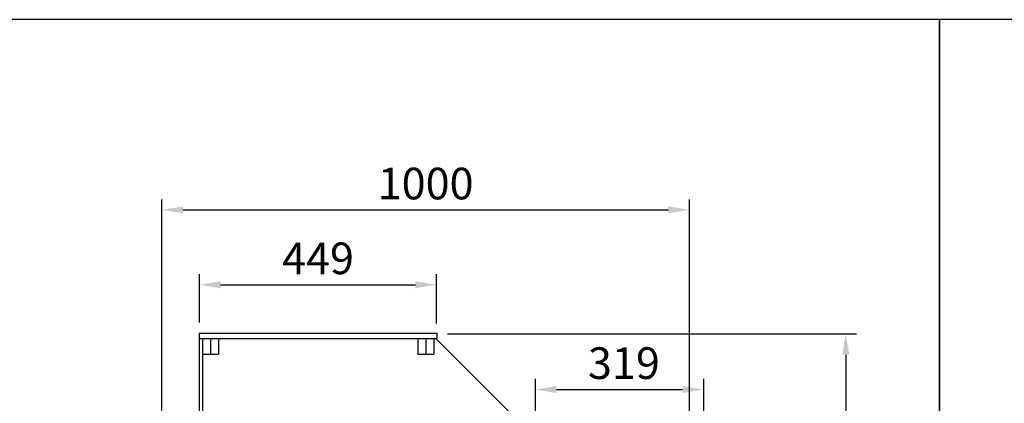
# Model space of a CAD drawing. Units: millimetres. Extents: x -18561 to 54660, y -6096 to 10643.
# Drawn here: x -3626 to -1759, y 5676 to 6404 of the extents above; entities that cross this region are included whole.
import ezdxf

# ---------------------------------------------------------------- set-up
doc = ezdxf.new("R2010")
doc.units = ezdxf.units.MM
doc.layers.add('ACOTA', color=2, linetype='Continuous')
doc.styles.add('E1', font='isocp.shx')
doc.styles.add('SLDTEXTSTYLE3', font='TXT', dxfattribs={"width": 0.666667})
doc.dimstyles.new('SLDDIMSTYLE0', dxfattribs={"dimtxt": 2, "dimasz": 2, "dimexe": 0, "dimexo": 0.0625, "dimgap": 0.5, "dimtad": 1, "dimtih": 1, "dimtoh": 1, "dimlfac": 10, "dimzin": 12, "dimdsep": 46, "dimtxsty": 'SLDTEXTSTYLE3', "dimsah": 1, "dimcen": 0.09, "dimadec": 0, "dimazin": 0, "dimtfac": 1, "dimtofl": 0, "dimtmove": 0, "dimatfit": 3, "dimfxl": 0, "dimtolj": 1, "dimtzin": 12, "dimarcsym": 0})

# ---------------------------------------------------------------- blocks, each defined once
blk = doc.blocks.new('*D495')
at = {"layer": 'ACOTA', "color": 0, "lineweight": -2}
for p, q in [((-2814.7, 5808.1), (-2039.9, 5808.1)), ((-2427.4, 4722.6), (-2039.9, 4722.6))]:
    blk.add_line(p, q, dxfattribs=at)
at = {"layer": 'ACOTA', "color": 2, "lineweight": -2}
blk.add_line((-2059.9, 5768.1), (-2059.9, 4762.6), dxfattribs=at)
at = {"layer": 'ACOTA', "color": 2}
for points in [[(-2066.6, 5768.1), (-2053.2, 5768.1), (-2059.9, 5808.1)], [(-2066.6, 4762.6), (-2053.2, 4762.6), (-2059.9, 4722.6)]]:
    blk.add_solid(points, dxfattribs=at)
at = {"layer": 'Defpoints', "color": 0}
for p in [(-2834.7, 5808.1), (-2447.4, 4722.6), (-2059.9, 4722.6)]:
    blk.add_point(p, dxfattribs=at)
at = {"layer": 'ACOTA', "color": 2, "insert": (-2109.9, 5265.4), "char_height": 60, "attachment_point": 5, "rotation": 90, "style": 'E1'}
blk.add_mtext('\\A1;1085', dxfattribs=at)
blk = doc.blocks.new('*D496')
at = {"layer": 'ACOTA', "color": 0, "lineweight": -2}
for p, q in [((-3356.2, 5519.1), (-3356.2, 6062.9)), ((-2356.2, 5220.3), (-2356.2, 6062.9))]:
    blk.add_line(p, q, dxfattribs=at)
at = {"layer": 'ACOTA', "color": 2, "lineweight": -2}
blk.add_line((-3316.2, 6042.9), (-2396.2, 6042.9), dxfattribs=at)
at = {"layer": 'ACOTA', "color": 2}
for points in [[(-3316.2, 6049.6), (-3316.2, 6036.3), (-3356.2, 6042.9)], [(-2396.2, 6049.6), (-2396.2, 6036.3), (-2356.2, 6042.9)]]:
    blk.add_solid(points, dxfattribs=at)
at = {"layer": 'Defpoints', "color": 0}
for p in [(-2356.2, 6042.9), (-3356.2, 5499.1), (-2356.2, 5200.3)]:
    blk.add_point(p, dxfattribs=at)
at = {"layer": 'ACOTA', "color": 2, "insert": (-2856.2, 6092.9), "char_height": 60, "attachment_point": 5, "style": 'E1'}
blk.add_mtext('\\A1;1000', dxfattribs=at)
blk = doc.blocks.new('*D503')
at = {"layer": 'ACOTA', "color": 0, "lineweight": -2}
for p, q in [((-2648.2, 5639.3), (-2648.2, 5722.2)), ((-2329.2, 5628.9), (-2329.2, 5722.2))]:
    blk.add_line(p, q, dxfattribs=at)
at = {"layer": 'ACOTA', "color": 2, "lineweight": -2}
blk.add_line((-2608.2, 5702.2), (-2369.2, 5702.2), dxfattribs=at)
at = {"layer": 'ACOTA', "color": 2}
for points in [[(-2608.2, 5708.9), (-2608.2, 5695.5), (-2648.2, 5702.2)], [(-2369.2, 5708.9), (-2369.2, 5695.5), (-2329.2, 5702.2)]]:
    blk.add_solid(points, dxfattribs=at)
at = {"layer": 'Defpoints', "color": 0}
for p in [(-2329.2, 5702.2), (-2648.2, 5619.3), (-2329.2, 5608.9)]:
    blk.add_point(p, dxfattribs=at)
at = {"layer": 'ACOTA', "color": 2, "insert": (-2480.4, 5752.2), "char_height": 60, "attachment_point": 5, "style": 'E1'}
blk.add_mtext('\\A1;319', dxfattribs=at)
blk = doc.blocks.new('*D504')
at = {"layer": 'ACOTA', "color": 0, "lineweight": -2}
for p, q in [((-3284.7, 5829.1), (-3284.7, 5921)), ((-2835.7, 5827.6), (-2835.7, 5921))]:
    blk.add_line(p, q, dxfattribs=at)
at = {"layer": 'ACOTA', "color": 2, "lineweight": -2}
blk.add_line((-3244.7, 5901), (-2875.7, 5901), dxfattribs=at)
at = {"layer": 'ACOTA', "color": 2}
for points in [[(-3244.7, 5907.6), (-3244.7, 5894.3), (-3284.7, 5901)], [(-2875.7, 5907.6), (-2875.7, 5894.3), (-2835.7, 5901)]]:
    blk.add_solid(points, dxfattribs=at)
at = {"layer": 'Defpoints', "color": 0}
for p in [(-2835.7, 5901), (-3284.7, 5809.1), (-2835.7, 5807.6)]:
    blk.add_point(p, dxfattribs=at)
at = {"layer": 'ACOTA', "color": 2, "insert": (-3060.2, 5951), "char_height": 60, "attachment_point": 5, "style": 'E1'}
blk.add_mtext('\\A1;449', dxfattribs=at)

msp = doc.modelspace()

# ---------------------------------------------------------------- linework, layer by layer
at = {"color": 7, "linetype": 'Continuous'}
for p, q in [((-3284.7, 5809.1), (-2834.7, 5809.1)), ((-3284.7, 5472.1), (-3284.7, 5809.1)), ((-2834.7, 5809.1), (-2834.7, 5799.1)), ((-3284.7, 5799.1), (-2834.7, 5799.1)), ((-3278.7, 5472.1), (-3278.7, 5799.1)), ((-3263.7, 5799.1), (-3263.7, 5769.1)), ((-3248.7, 5799.1), (-3248.7, 5769.1)), ((-2870.7, 5799.1), (-2870.7, 5769.1)), ((-2855.7, 5799.1), (-2855.7, 5769.1)), ((-2840.7, 5799.1), (-2840.7, 5769.1)), ((-2836.7, 5799.1), (-2656.6, 5619)), ((-3278.7, 5769.1), (-3248.7, 5769.1)), ((-2870.7, 5769.1), (-2840.7, 5769.1))]:
    msp.add_line(p, q, dxfattribs=at)
at = {"color": 1}
for points in [[(-3882.3, 4403.8), (-1882.3, 4403.8), (-1882.3, 6403.8), (-3882.3, 6403.8)], [(-1882.3, 4403.8), (117.7, 4403.8), (117.7, 6403.8), (-1882.3, 6403.8)]]:
    msp.add_lwpolyline(points, close=True, dxfattribs=at)

# ---------------------------------------------------------------- dimensions: what is measured, and where the dimension line sits
at = {"layer": 'ACOTA', "color": 2}
dim = msp.add_linear_dim(base=(-2356.2, 6042.9), p1=(-3356.2, 5499.1), p2=(-2356.2, 5200.3), dimstyle='SLDDIMSTYLE0', override={"dimscale": 20, "dimtxt": 3, "dimexe": 1, "dimexo": 1, "dimgap": 1, "dimtih": 0, "dimtoh": 0, "dimdec": 0, "dimlfac": 1, "dimtxsty": 'E1', "dimclrd": 2, "dimclrt": 2, "dimtofl": 1}, dxfattribs=at)
dim.commit()
dim.dimension.update_dxf_attribs({"geometry": '*D496', "text_midpoint": (-2856.2, 6092.9)})
for base, p1, p2, picture, middle in [((-2835.7, 5901), (-3284.7, 5809.1), (-2835.7, 5807.6), '*D504', (-3060.2, 5901)), ((-2329.2, 5702.2), (-2648.2, 5619.3), (-2329.2, 5608.9), '*D503', (-2480.4, 5702.2))]:
    dim = msp.add_linear_dim(base=base, p1=p1, p2=p2, dimstyle='SLDDIMSTYLE0', override={"dimscale": 20, "dimtxt": 3, "dimexe": 1, "dimexo": 1, "dimgap": 1, "dimtih": 0, "dimtoh": 0, "dimdec": 0, "dimlfac": 1, "dimtxsty": 'E1', "dimclrd": 2, "dimclrt": 2, "dimtofl": 1}, dxfattribs=at)
    dim.commit()
    dim.dimension.update_dxf_attribs({"geometry": picture, "text_midpoint": middle, "dimtype": 160})
dim = msp.add_linear_dim(base=(-2059.8923, 4722.635), p1=(-2834.6516, 5808.1015), p2=(-2447.3861, 4722.635), angle=90, dimstyle='SLDDIMSTYLE0', override={"dimscale": 20, "dimtxt": 3, "dimexe": 1, "dimexo": 1, "dimgap": 1, "dimtih": 0, "dimtoh": 0, "dimdec": 0, "dimlfac": 1, "dimtxsty": 'E1', "dimclrd": 2, "dimclrt": 2, "dimtofl": 1}, dxfattribs=at)
dim.commit()
dim.dimension.update_dxf_attribs({"geometry": '*D495', "text_midpoint": (-2109.8923, 5265.3683)})

doc.saveas('drawing.dxf')
